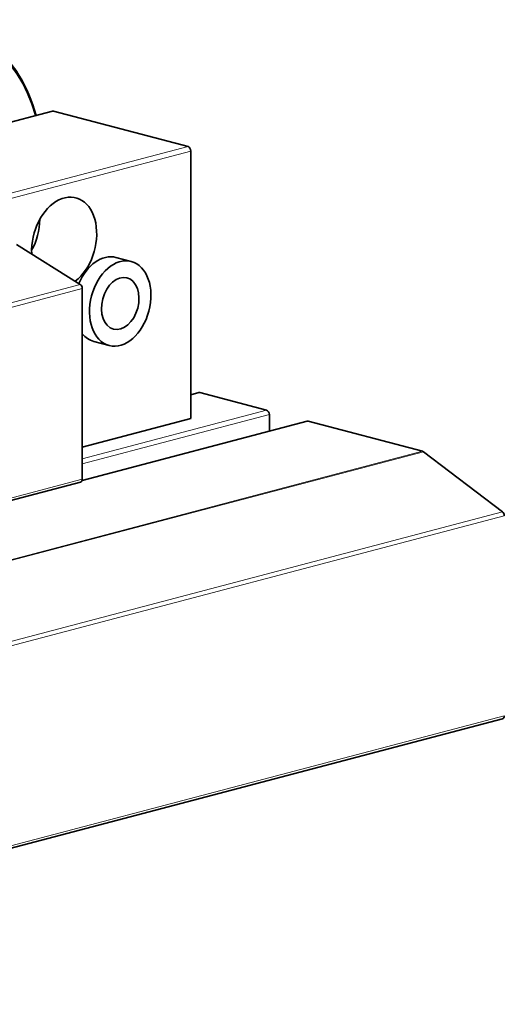
# Model space of a CAD drawing. Units: millimetres. Extents: x 0 to 1470, y 0 to 1040.
# Drawn here: x 1211 to 1249, y 249 to 326 of the extents above; entities that cross this region are included whole.
import ezdxf

# ---------------------------------------------------------------- set-up
doc = ezdxf.new("R2010")
doc.units = ezdxf.units.MM
doc.header["$LTSCALE"] = 3.5
doc.layers.add('Arêtes tangentes visibles(ISO)', color=7, linetype='Continuous', lineweight=18)
doc.layers.add('Arêtes visibles(ISO)', color=7, linetype='Continuous', lineweight=35)

msp = doc.modelspace()

# ---------------------------------------------------------------- linework, layer by layer
at = {"layer": 'Arêtes tangentes visibles(ISO)'}
for p, q in [((1168.1459, 307.3723), (1213.4007, 319.2867)), ((1223.9366, 316.5129), (1178.6818, 304.5985)), ((1192.0155, 307.7078), (1224.1488, 316.1677)), ((1215.5062, 305.732), (1197.8286, 301.0779)), ((1197.9858, 300.7569), (1215.6635, 305.411)), ((1224.1488, 297.0858), (1224.8559, 297.272)), ((1230.0885, 295.8944), (1215.6635, 292.0967)), ((1215.6434, 290.3787), (1233.3411, 295.0381)), ((1215.6635, 291.6956), (1230.3006, 295.5491)), ((1242.284, 292.6836), (1202.9965, 282.3403)), ((1202.9965, 282.2846), (1242.3565, 292.6471)), ((1215.6635, 290.4962), (1197.9858, 285.8422)), ((1248.5458, 287.9442), (1163.693, 265.6047)), ((1163.8325, 265.296), (1248.6854, 287.6355)), ((1248.6854, 271.9933), (1163.8325, 249.6538))]:
    msp.add_line(p, q, dxfattribs=at)
msp.add_ellipse((1202.7941, 312.043), major_axis=(3.5135, 13.3452), ratio=0.6821609, start_param=5.4232931, end_param=7.8797328, dxfattribs=at)
at = {"layer": 'Arêtes visibles(ISO)'}
for p, q in [((1213.3244, 319.2874), (1168.0695, 307.373)), ((1213.4007, 319.2867), (1223.9366, 316.5129)), ((1224.1488, 316.1677), (1224.1488, 295.2332)), ((1215.5062, 305.732), (1210.5174, 308.8691)), ((1218.2969, 307.8469), (1219.499, 307.5304)), ((1215.6635, 290.4962), (1215.6635, 305.411)), ((1216.5656, 301.271), (1217.7677, 300.9545)), ((1224.1488, 297.1067), (1224.7795, 297.2727)), ((1224.8559, 297.272), (1230.0885, 295.8944)), ((1215.6509, 290.4015), (1233.2648, 295.0388)), ((1224.1488, 295.2332), (1215.6635, 292.9993)), ((1230.3006, 295.5491), (1230.3006, 294.2584)), ((1233.3411, 295.0381), (1242.284, 292.6836)), ((1242.3565, 292.6471), (1248.5458, 287.9442)), ((1215.5277, 290.262), (1197.8501, 285.6079)), ((1163.6968, 249.4196), (1248.5496, 271.7591))]:
    msp.add_line(p, q, dxfattribs=at)
for centre, major_axis, start_param, end_param in [((1213.4007, 318.9973), (-0.0764, 0.2901), 5.9148577, 6.2831853), ((1223.9366, 316.2235), (-0.0764, 0.2901), 4.3440613, 5.9148577), ((1214.2493, 309.0272), (0.9166, 3.4814), 3.8535687, 8.2912477), ((1209.8652, 310.1814), (0.8911, 3.3847), 4.3473976, 5.0773804), ((1217.4312, 304.559), (0.8656, 3.288), 0, 1.3695943), ((1215.4513, 305.4669), (-0.0764, 0.2901), 4.3440613, 5.6530583), ((1217.4312, 304.559), (-0.8656, -3.288), 5.8254124, 6.2831853), ((1224.8559, 296.9826), (-0.0764, 0.2901), 5.9148577, 6.2831853), ((1230.0885, 295.605), (-0.0764, 0.2901), 4.3440613, 5.9148577), ((1233.3411, 294.7486), (-0.0764, 0.2901), 5.9148577, 6.2831853), ((1242.284, 292.3942), (-0.0764, 0.2901), 5.5657918, 5.9148577), ((1215.4513, 290.5521), (0.0764, -0.2901), 0, 1.2024687), ((1248.4732, 287.6914), (-0.0764, 0.2901), 4.3440613, 5.5657918), ((1248.4732, 272.0492), (0.0764, -0.2901), 0, 1.2024687)]:
    msp.add_ellipse(centre, major_axis=major_axis, ratio=0.6821609, start_param=start_param, end_param=end_param, dxfattribs=at)
for major_axis in [(0.8656, 3.288), (0.5283, 2.0066)]:
    msp.add_ellipse((1218.6333, 304.2425), major_axis=major_axis, ratio=0.6821609, dxfattribs=at)
msp.add_open_spline([(1212.0565, 318.9536), (1211.7447, 320.0877), (1211.3039, 321.129), (1210.1303, 323.0505), (1209.3683, 323.896), (1207.7992, 325.0362), (1207.0287, 325.4052), (1206.2171, 325.6189)], degree=3, knots=[6.61965089, 6.61965089, 6.61965089, 6.61965089, 6.90583325, 6.90583325, 7.22626914, 7.22626914, 7.48565398, 7.48565398, 7.48565398, 7.48565398], dxfattribs=at)

doc.saveas('drawing.dxf')
